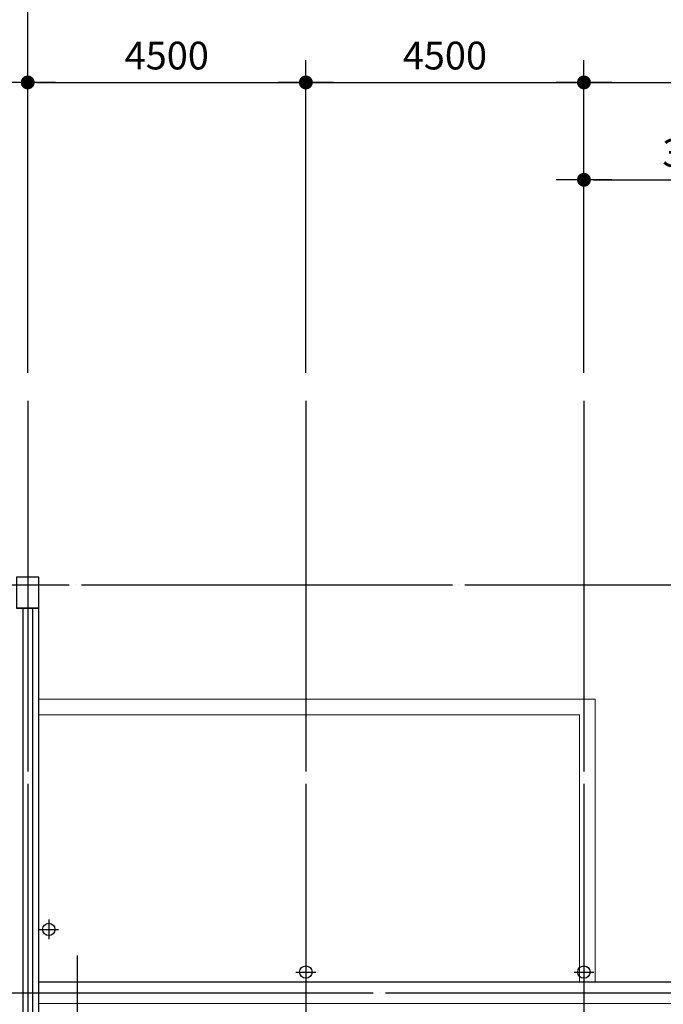
# Model space of a CAD drawing. Units: millimetres. Extents: x 1412311 to 2465615, y -1430805 to 70522.
# Drawn here: x 2406866 to 2417280, y 36240 to 52178 of the extents above; entities that cross this region are included whole.
import ezdxf

# ---------------------------------------------------------------- set-up
doc = ezdxf.new("R2010")
doc.units = ezdxf.units.MM
doc.header["$LTSCALE"] = 100
doc.header["$MEASUREMENT"] = 0
doc.linetypes.add('CEN', pattern=[62, 60, -1, 0, -1])
doc.layers.get('0').update_dxf_attribs({"linetype": 'CONTINUOUS', "lineweight": 0})
doc.layers.get('DEFPOINTS').update_dxf_attribs({"linetype": 'CONTINUOUS'})
for name, color, linetype in [('1', 1, 'CONTINUOUS'), ('3', 3, 'CONTINUOUS'), ('CEN', 1, 'CEN'), ('COL', 2, 'CONTINUOUS'), ('DIM', 7, 'CONTINUOUS'), ('벽돌', 6, 'CONTINUOUS')]:
    doc.layers.add(name, color=color, linetype=linetype)
doc.styles.add('SIM', font='SIMPLEX')
doc.dimstyles.new('ndim', dxfattribs={"dimscale": 100, "dimtxt": 1.5, "dimasz": 0.5, "dimexe": 1.2, "dimexo": 1.5, "dimgap": 0.7, "dimtad": 1, "dimdec": 0, "dimzin": 0, "dimdsep": 32, "dimtxsty": 'SIM', "dimblk": 'DOTK', "dimcen": 5, "dimclrd": 7, "dimclre": 7, "dimclrt": 3, "dimadec": 0, "dimazin": 0, "dimtfac": 1, "dimtdec": 0, "dimtix": 1, "dimtmove": 0, "dimatfit": 1, "dimldrblk": 'DOT', "dimfxl": 0, "dimtolj": 1, "dimtzin": 0, "dimlwd": -1, "dimlwe": -1, "dimarcsym": 0})

# ---------------------------------------------------------------- blocks, each defined once
blk = doc.blocks.new('DOTK')
blk.add_line((-3, 0), (3, 0))
at = {"const_width": 0.75}
blk.add_lwpolyline([(-0.375, 0, 1), (0.375, 0, 1)], format="xyb", close=True, dxfattribs=at)
blk = doc.blocks.new('*D391')
at = {"layer": 'DEFPOINTS', "color": 0}
for p in [(2406996, 52798), (2402496, 46009), (2406996, 46009)]:
    blk.add_point(p, dxfattribs=at)
at = {"layer": 'DIM', "color": 7}
for p, q in [((2402496, 46459), (2402496, 53158)), ((2406996, 46459), (2406996, 53158)), ((2402646, 52798), (2406846, 52798))]:
    blk.add_line(p, q, dxfattribs=at)
at = {"layer": 'DIM', "color": 7, "xscale": 150, "yscale": 150, "zscale": 150, "rotation": 180}
blk.add_blockref('DOTK', (2402496, 52798), dxfattribs=at)
at = {"layer": 'DIM', "color": 7, "xscale": 150, "yscale": 150, "zscale": 150}
blk.add_blockref('DOTK', (2406996, 52798), dxfattribs=at)
at = {"layer": 'DIM', "color": 3, "insert": (2404746, 53233), "char_height": 450, "attachment_point": 5, "style": 'SIM'}
blk.add_mtext('\\A1;4500', dxfattribs=at)
blk = doc.blocks.new('_Dot')
at = {"color": 0, "linetype": 'ByBlock', "lineweight": -2}
blk.add_line((-0.5, 0), (-1, 0), dxfattribs=at)
at = {"color": 0, "linetype": 'ByBlock', "const_width": 0.5}
blk.add_lwpolyline([(-0.25, 0, 1), (0.25, 0, 1)], format="xyb", close=True, dxfattribs=at)
blk = doc.blocks.new('*D392')
at = {"layer": 'DEFPOINTS', "color": 0}
for p in [(2429496, 52798), (2406996, 46009), (2429496, 46009)]:
    blk.add_point(p, dxfattribs=at)
at = {"layer": 'DIM', "color": 7}
for p, q in [((2406996, 46459), (2406996, 53158)), ((2429496, 46459), (2429496, 53158)), ((2407146, 52798), (2429346, 52798))]:
    blk.add_line(p, q, dxfattribs=at)
at = {"layer": 'DIM', "color": 7, "xscale": 150, "yscale": 150, "zscale": 150, "rotation": 180}
blk.add_blockref('DOTK', (2406996, 52798), dxfattribs=at)
at = {"layer": 'DIM', "color": 7, "xscale": 150, "yscale": 150, "zscale": 150}
blk.add_blockref('DOTK', (2429496, 52798), dxfattribs=at)
at = {"layer": 'DIM', "color": 3, "insert": (2418246, 53233), "char_height": 450, "attachment_point": 5, "style": 'SIM'}
blk.add_mtext('\\A1;22500', dxfattribs=at)
blk = doc.blocks.new('*D393')
at = {"layer": 'DEFPOINTS', "color": 0}
for p in [(2429496, 54598), (2375496, 46009), (2429496, 46009)]:
    blk.add_point(p, dxfattribs=at)
at = {"layer": 'DIM', "color": 7}
for p, q in [((2375496, 46459), (2375496, 54958)), ((2429496, 46459), (2429496, 54958)), ((2375646, 54598), (2429346, 54598))]:
    blk.add_line(p, q, dxfattribs=at)
at = {"layer": 'DIM', "color": 7, "xscale": 150, "yscale": 150, "zscale": 150, "rotation": 180}
blk.add_blockref('DOTK', (2375496, 54598), dxfattribs=at)
at = {"layer": 'DIM', "color": 7, "xscale": 150, "yscale": 150, "zscale": 150}
blk.add_blockref('DOTK', (2429496, 54598), dxfattribs=at)
at = {"layer": 'DIM', "color": 3, "insert": (2402496, 55033), "char_height": 450, "attachment_point": 5, "style": 'SIM'}
blk.add_mtext('\\A1;54000', dxfattribs=at)
blk = doc.blocks.new('*D400')
at = {"layer": 'DEFPOINTS', "color": 0}
for p in [(2411496, 51162), (2406996, 46009), (2411496, 46009)]:
    blk.add_point(p, dxfattribs=at)
at = {"layer": 'DIM', "color": 7}
for p, q in [((2406996, 46459), (2406996, 51522)), ((2411496, 46459), (2411496, 51522)), ((2407146, 51162), (2411346, 51162))]:
    blk.add_line(p, q, dxfattribs=at)
at = {"layer": 'DIM', "color": 7, "xscale": 150, "yscale": 150, "zscale": 150, "rotation": 180}
blk.add_blockref('DOTK', (2406996, 51162), dxfattribs=at)
at = {"layer": 'DIM', "color": 7, "xscale": 150, "yscale": 150, "zscale": 150}
blk.add_blockref('DOTK', (2411496, 51162), dxfattribs=at)
at = {"layer": 'DIM', "color": 3, "insert": (2409246, 51597), "char_height": 450, "attachment_point": 5, "style": 'SIM'}
blk.add_mtext('\\A1;4500', dxfattribs=at)
blk = doc.blocks.new('*D401')
at = {"layer": 'DEFPOINTS', "color": 0}
for p in [(2415996, 51162), (2411496, 46009), (2415996, 46009)]:
    blk.add_point(p, dxfattribs=at)
at = {"layer": 'DIM', "color": 7}
for p, q in [((2411496, 46459), (2411496, 51522)), ((2415996, 46459), (2415996, 51522)), ((2411646, 51162), (2415846, 51162))]:
    blk.add_line(p, q, dxfattribs=at)
at = {"layer": 'DIM', "color": 7, "xscale": 150, "yscale": 150, "zscale": 150, "rotation": 180}
blk.add_blockref('DOTK', (2411496, 51162), dxfattribs=at)
at = {"layer": 'DIM', "color": 7, "xscale": 150, "yscale": 150, "zscale": 150}
blk.add_blockref('DOTK', (2415996, 51162), dxfattribs=at)
at = {"layer": 'DIM', "color": 3, "insert": (2413746, 51597), "char_height": 450, "attachment_point": 5, "style": 'SIM'}
blk.add_mtext('\\A1;4500', dxfattribs=at)
blk = doc.blocks.new('*D402')
at = {"layer": 'DEFPOINTS', "color": 0}
for p in [(2420496, 51162), (2415996, 46009), (2420496, 46009)]:
    blk.add_point(p, dxfattribs=at)
at = {"layer": 'DIM', "color": 7}
for p, q in [((2415996, 46459), (2415996, 51522)), ((2420496, 46459), (2420496, 51522)), ((2416146, 51162), (2420346, 51162))]:
    blk.add_line(p, q, dxfattribs=at)
at = {"layer": 'DIM', "color": 7, "xscale": 150, "yscale": 150, "zscale": 150, "rotation": 180}
blk.add_blockref('DOTK', (2415996, 51162), dxfattribs=at)
at = {"layer": 'DIM', "color": 7, "xscale": 150, "yscale": 150, "zscale": 150}
blk.add_blockref('DOTK', (2420496, 51162), dxfattribs=at)
at = {"layer": 'DIM', "color": 3, "insert": (2418246, 51597), "char_height": 450, "attachment_point": 5, "style": 'SIM'}
blk.add_mtext('\\A1;4500', dxfattribs=at)
blk = doc.blocks.new('*D407')
at = {"layer": 'DEFPOINTS', "color": 0}
for p in [(2419896, 49586), (2415996, 46009), (2419896, 46009)]:
    blk.add_point(p, dxfattribs=at)
at = {"layer": 'DIM', "color": 7}
for p, q in [((2415996, 46459), (2415996, 49946)), ((2419896, 46459), (2419896, 49946)), ((2416146, 49586), (2419746, 49586))]:
    blk.add_line(p, q, dxfattribs=at)
at = {"layer": 'DIM', "color": 7, "xscale": 150, "yscale": 150, "zscale": 150, "rotation": 180}
blk.add_blockref('DOTK', (2415996, 49586), dxfattribs=at)
at = {"layer": 'DIM', "color": 7, "xscale": 150, "yscale": 150, "zscale": 150}
blk.add_blockref('DOTK', (2419896, 49586), dxfattribs=at)
at = {"layer": 'DIM', "color": 3, "insert": (2417946, 50021), "char_height": 450, "attachment_point": 5, "style": 'SIM'}
blk.add_mtext('\\A1;3900', dxfattribs=at)

msp = doc.modelspace()

# ---------------------------------------------------------------- linework, layer by layer
at = {"color": 5}
for p, q in [((2415926.2, 40927.1), (2407176.2, 40927.1)), ((2415926.2, 36602.1), (2415926.2, 40927.1))]:
    msp.add_line(p, q, dxfattribs=at)
msp.add_line((2407176.2, 36252.1), (2420071.2, 36252.1))
msp.add_lwpolyline([(2407176.2, 41177.1), (2416176.2, 41177.1), (2416176.2, 36602.1)], dxfattribs=at)
at = {"layer": '1'}
for p, q in [((2407336.2, 37612.1), (2407336.2, 37292.1)), ((2407176.2, 37452.1), (2407496.2, 37452.1)), ((2411496.2, 36922.1), (2411496.2, 36602.1)), ((2415996.2, 36922.1), (2415996.2, 36602.1)), ((2411336.2, 36762.1), (2411656.2, 36762.1)), ((2415836.2, 36762.1), (2416156.2, 36762.1))]:
    msp.add_line(p, q, dxfattribs=at)
at = {"layer": '3'}
msp.add_line((2407176.2, 36602.1), (2419721.2, 36602.1), dxfattribs=at)
for centre in [(2407336.2, 37452.1), (2411496.2, 36762.1), (2415996.2, 36762.1)]:
    msp.add_circle(centre, 100, dxfattribs=at)
at = {"layer": 'CEN'}
for p, q in [((2406996.2, 46008.9), (2406996.2, 15563)), ((2411496.2, 46008.9), (2411496.2, 15563)), ((2415996.2, 46008.9), (2415996.2, 15563)), ((2358268, 43027.1), (2447124.1, 43027.1)), ((2407796.2, 37030.9), (2407796.2, 22795.8)), ((2406586.8, 36427.1), (2447124.1, 36427.1))]:
    msp.add_line(p, q, dxfattribs=at)
at = {"layer": 'COL'}
msp.add_lwpolyline([(2406816.2, 42652.1), (2407176.2, 42652.1), (2407176.2, 43152.1), (2406816.2, 43152.1)], close=True, dxfattribs=at)
at = {"layer": '벽돌'}
for p, q in [((2407176.2, 42652.1), (2406816.2, 42652.1)), ((2406916.2, 42652.1), (2406916.2, 35652.1)), ((2407176.2, 42652.1), (2407076.2, 42652.1)), ((2407076.2, 35652.1), (2407076.2, 42652.1)), ((2407176.2, 35652.1), (2407176.2, 42652.1))]:
    msp.add_line(p, q, dxfattribs=at)

# ---------------------------------------------------------------- dimensions: what is measured, and where the dimension line sits
at = {"layer": 'DIM', "color": 0}
for base, p1, p2, picture, middle in [((2429496.2, 54597.7), (2375496.2, 46008.9), (2429496.2, 46008.9), '*D393', (2402496.2, 55032.7)), ((2406996.2, 52797.7), (2402496.2, 46008.9), (2406996.2, 46008.9), '*D391', (2404746.2, 53232.7)), ((2429496.2, 52797.7), (2406996.2, 46008.9), (2429496.2, 46008.9), '*D392', (2418246.2, 53232.7)), ((2411496.2, 51161.8), (2406996.2, 46008.9), (2411496.2, 46008.9), '*D400', (2409246.2, 51596.8)), ((2415996.2, 51161.8), (2411496.2, 46008.9), (2415996.2, 46008.9), '*D401', (2413746.2, 51596.8)), ((2420496.2, 51161.8), (2415996.2, 46008.9), (2420496.2, 46008.9), '*D402', (2418246.2, 51596.8)), ((2419896.2, 49586.3), (2415996.2, 46008.9), (2419896.2, 46008.9), '*D407', (2417946.2, 50021.3))]:
    dim = msp.add_linear_dim(base=base, p1=p1, p2=p2, dimstyle='ndim', override={"dimscale": 300}, dxfattribs=at)
    dim.commit()
    dim.dimension.update_dxf_attribs({"geometry": picture, "text_midpoint": middle})

doc.saveas('drawing.dxf')
